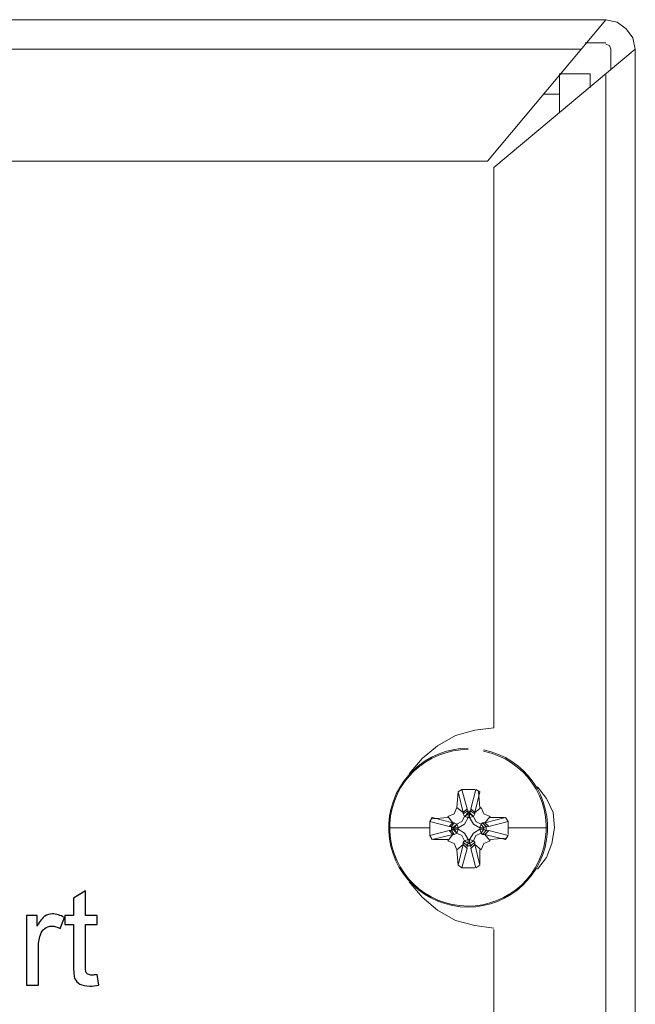
# Model space of a CAD drawing. Units: millimetres. Extents: x 21 to 191, y 28 to 76.
# Drawn here: x 187 to 191, y 69 to 76 of the extents above; entities that cross this region are included whole.
import ezdxf

# ---------------------------------------------------------------- set-up
doc = ezdxf.new("R2010")
doc.units = ezdxf.units.MM
doc.header["$MEASUREMENT"] = 0
doc.layers.add('layer 1', color=7, linetype='Continuous')

msp = doc.modelspace()

# ---------------------------------------------------------------- linework, layer by layer
at = {"layer": 'layer 1', "lineweight": 9}
for points in [[(163.8856, 76.0075), (163.8856, 76.0075), (190.8191, 76.0075), (190.8191, 76.0075)], [(190.8191, 76.0075), (190.8191, 76.0075), (189.9843, 75.0092), (189.9843, 75.0092)], [(190.9008, 75.9893), (190.9008, 75.9893), (190.8191, 76.0075), (190.8191, 76.0075)], [(190.9643, 75.9439), (190.9643, 75.9439), (190.9008, 75.9893), (190.9008, 75.9893)], [(191.0097, 75.8804), (191.0097, 75.8804), (190.9643, 75.9439), (190.9643, 75.9439)], [(191.0279, 75.7987), (191.0279, 75.7987), (191.0097, 75.8804), (191.0097, 75.8804)], [(190.6377, 75.7987), (190.6377, 75.7987), (164.058, 75.7987), (164.058, 75.7987)], [(191.0279, 75.7987), (191.0279, 75.7987), (190.0296, 74.9639), (190.0296, 74.9639)], [(190.6739, 75.8441), (190.6739, 75.8441), (190.8191, 75.8441), (190.8191, 75.8441)], [(190.8191, 75.835), (190.8191, 75.835), (190.8464, 75.826), (190.8464, 75.826)], [(190.8464, 75.826), (190.8464, 75.826), (190.8554, 75.7987), (190.8554, 75.7987)], [(190.8554, 75.7987), (190.8554, 75.7987), (190.8554, 75.6535), (190.8554, 75.6535)], [(191.0279, 29.1368), (191.0279, 29.1368), (191.0279, 75.7987), (191.0279, 75.7987)], [(190.4925, 75.3541), (190.4925, 75.3541), (190.4925, 75.6263), (190.4925, 75.6263)], [(190.4925, 75.6263), (190.4925, 75.6263), (190.7102, 75.6263), (190.7102, 75.6263)], [(190.7102, 75.6263), (190.7102, 75.6263), (190.7102, 75.5265), (190.7102, 75.5265)], [(190.8191, 29.1368), (190.8191, 29.1368), (190.8191, 75.6172), (190.8191, 75.6172)], [(190.4925, 75.4811), (190.4925, 75.4811), (190.3745, 75.4811), (190.3745, 75.4811)], [(189.9843, 75.0092), (189.9843, 75.0092), (164.7204, 75.0092), (164.7204, 75.0092)], [(190.0296, 74.9639), (190.0296, 74.9639), (190.0296, 71.0073), (190.0296, 71.0073)], [(190.0296, 71.0073), (190.0296, 71.0073), (189.8935, 70.9892), (189.8935, 70.9892)], [(189.7574, 70.9529), (189.7574, 70.9529), (189.6304, 70.8803), (189.6304, 70.8803)], [(189.8935, 70.9892), (189.8935, 70.9892), (189.7574, 70.9529), (189.7574, 70.9529)], [(189.6304, 70.8803), (189.6304, 70.8803), (189.5215, 70.7895), (189.5215, 70.7895)], [(189.5215, 70.7895), (189.5215, 70.7895), (189.4307, 70.6806), (189.4307, 70.6806)], [(190.4017, 70.5082), (190.4017, 70.5082), (190.3382, 70.5899), (190.3382, 70.5899)], [(189.7756, 70.5536), (189.7756, 70.5536), (189.7665, 70.4447), (189.7665, 70.4447)], [(189.8028, 70.5717), (189.8028, 70.5717), (189.7756, 70.5536), (189.7756, 70.5536)], [(189.7756, 70.5536), (189.7756, 70.5536), (189.8119, 70.4084), (189.8119, 70.4084)], [(189.8935, 70.5717), (189.8935, 70.5717), (189.8028, 70.5717), (189.8028, 70.5717)], [(189.8391, 70.4356), (189.8391, 70.4356), (189.8028, 70.5717), (189.8028, 70.5717)], [(189.9026, 70.5717), (189.9026, 70.5717), (189.8663, 70.4356), (189.8663, 70.4356)], [(189.8935, 70.4084), (189.8935, 70.4084), (189.9298, 70.5536), (189.9298, 70.5536)], [(189.9298, 70.5536), (189.9298, 70.5536), (189.9026, 70.5717), (189.9026, 70.5717)], [(189.9298, 70.4447), (189.9298, 70.4447), (189.9208, 70.5536), (189.9208, 70.5536)], [(189.7665, 70.4447), (189.7665, 70.4447), (189.7483, 70.3993), (189.7483, 70.3993)], [(189.8119, 70.4084), (189.8119, 70.4084), (189.7665, 70.4447), (189.7665, 70.4447)], [(189.9389, 70.4447), (189.9389, 70.4447), (189.8935, 70.4084), (189.8935, 70.4084)], [(189.9571, 70.3993), (189.9571, 70.3993), (189.9389, 70.4447), (189.9389, 70.4447)], [(190.4471, 70.4084), (190.4471, 70.4084), (190.4017, 70.5082), (190.4017, 70.5082)], [(189.5941, 70.3721), (189.5941, 70.3721), (189.5759, 70.3449), (189.5759, 70.3449)], [(189.703, 70.3721), (189.703, 70.3721), (189.5941, 70.363), (189.5941, 70.363)], [(189.7393, 70.3358), (189.7393, 70.3358), (189.5941, 70.3721), (189.5941, 70.3721)], [(189.7483, 70.3993), (189.7483, 70.3993), (189.703, 70.3812), (189.703, 70.3812)], [(189.703, 70.3812), (189.703, 70.3812), (189.7393, 70.3358), (189.7393, 70.3358)], [(189.8028, 70.3449), (189.8028, 70.3449), (189.8209, 70.3812), (189.8209, 70.3812)], [(189.8119, 70.4084), (189.8119, 70.4084), (189.8391, 70.4356), (189.8391, 70.4356)], [(189.8119, 70.3993), (189.8119, 70.3993), (189.8391, 70.4175), (189.8391, 70.4175)], [(189.8119, 70.3993), (189.8119, 70.3993), (189.8119, 70.4084), (189.8119, 70.4084)], [(189.8209, 70.3812), (189.8209, 70.3812), (189.8119, 70.3993), (189.8119, 70.3993)], [(189.8482, 70.4084), (189.8482, 70.4084), (189.8209, 70.3812), (189.8209, 70.3812)], [(189.8209, 70.3812), (189.8209, 70.3812), (189.8482, 70.3993), (189.8482, 70.3993)], [(189.8209, 70.3812), (189.8209, 70.3812), (189.8482, 70.3721), (189.8482, 70.3721)], [(189.8482, 70.3721), (189.8482, 70.3721), (189.8209, 70.3267), (189.8209, 70.3267)], [(189.8391, 70.4175), (189.8391, 70.4175), (189.8391, 70.4356), (189.8391, 70.4356)], [(189.8663, 70.4175), (189.8663, 70.4175), (189.8391, 70.4175), (189.8391, 70.4175)], [(189.8391, 70.4175), (189.8391, 70.4175), (189.8482, 70.4084), (189.8482, 70.4084)], [(189.8482, 70.3993), (189.8482, 70.3993), (189.8482, 70.4084), (189.8482, 70.4084)], [(189.8482, 70.4084), (189.8482, 70.4084), (189.8572, 70.4084), (189.8572, 70.4084)], [(189.8482, 70.3721), (189.8482, 70.3721), (189.8482, 70.3993), (189.8482, 70.3993)], [(189.8482, 70.3993), (189.8482, 70.3993), (189.8572, 70.3993), (189.8572, 70.3993)], [(189.8572, 70.3721), (189.8572, 70.3721), (189.8482, 70.3721), (189.8482, 70.3721)], [(189.8572, 70.4084), (189.8572, 70.4084), (189.8663, 70.4175), (189.8663, 70.4175)], [(189.8572, 70.3993), (189.8572, 70.3993), (189.8572, 70.4084), (189.8572, 70.4084)], [(189.8572, 70.4084), (189.8572, 70.4084), (189.8845, 70.3812), (189.8845, 70.3812)], [(189.8845, 70.3812), (189.8845, 70.3812), (189.8572, 70.3993), (189.8572, 70.3993)], [(189.8572, 70.3993), (189.8572, 70.3993), (189.8572, 70.3721), (189.8572, 70.3721)], [(189.8845, 70.3812), (189.8845, 70.3812), (189.8572, 70.3721), (189.8572, 70.3721)], [(189.8572, 70.3721), (189.8572, 70.3721), (189.8845, 70.3267), (189.8845, 70.3267)], [(189.8663, 70.4356), (189.8663, 70.4356), (189.8935, 70.4084), (189.8935, 70.4084)], [(189.8663, 70.4356), (189.8663, 70.4356), (189.8663, 70.4175), (189.8663, 70.4175)], [(189.8663, 70.4175), (189.8663, 70.4175), (189.8935, 70.3993), (189.8935, 70.3993)], [(189.8935, 70.3993), (189.8935, 70.3993), (189.8845, 70.3812), (189.8845, 70.3812)], [(189.8845, 70.3812), (189.8845, 70.3812), (189.9026, 70.3449), (189.9026, 70.3449)], [(189.8935, 70.4084), (189.8935, 70.4084), (189.8935, 70.3993), (189.8935, 70.3993)], [(190.0024, 70.3812), (190.0024, 70.3812), (189.9571, 70.3993), (189.9571, 70.3993)], [(189.9661, 70.3358), (189.9661, 70.3358), (190.0024, 70.3812), (190.0024, 70.3812)], [(189.9661, 70.3358), (189.9661, 70.3358), (190.1113, 70.3721), (190.1113, 70.3721)], [(190.1022, 70.3721), (190.1022, 70.3721), (190.0024, 70.3721), (190.0024, 70.3721)], [(190.1113, 70.3721), (190.1113, 70.3721), (190.1295, 70.3449), (190.1295, 70.3449)], [(190.4562, 70.2995), (190.4562, 70.2995), (190.4471, 70.4084), (190.4471, 70.4084)], [(189.5759, 70.3449), (189.5759, 70.3449), (189.712, 70.3086), (189.712, 70.3086)], [(189.5759, 70.3449), (189.5759, 70.3449), (189.5759, 70.2995), (189.5759, 70.2995)], [(189.712, 70.3086), (189.712, 70.3086), (189.7393, 70.3358), (189.7393, 70.3358)], [(189.712, 70.3086), (189.712, 70.3086), (189.7302, 70.3086), (189.7302, 70.3086)], [(189.7302, 70.3086), (189.7302, 70.3086), (189.7483, 70.3358), (189.7483, 70.3358)], [(189.7302, 70.3086), (189.7302, 70.3086), (189.7302, 70.2813), (189.7302, 70.2813)], [(189.7393, 70.2995), (189.7393, 70.2995), (189.7302, 70.3086), (189.7302, 70.3086)], [(189.7393, 70.3358), (189.7393, 70.3358), (189.7483, 70.3358), (189.7483, 70.3358)], [(189.7665, 70.3267), (189.7665, 70.3267), (189.7393, 70.2995), (189.7393, 70.2995)], [(189.7483, 70.3358), (189.7483, 70.3358), (189.7665, 70.3267), (189.7665, 70.3267)], [(189.7483, 70.2995), (189.7483, 70.2995), (189.7665, 70.3267), (189.7665, 70.3267)], [(189.7665, 70.3267), (189.7665, 70.3267), (189.8028, 70.3449), (189.8028, 70.3449)], [(189.7665, 70.3267), (189.7665, 70.3267), (189.7756, 70.2995), (189.7756, 70.2995)], [(189.8209, 70.3267), (189.8209, 70.3267), (189.7756, 70.2995), (189.7756, 70.2995)], [(189.8845, 70.3267), (189.8845, 70.3267), (189.9298, 70.2995), (189.9298, 70.2995)], [(189.9026, 70.3449), (189.9026, 70.3449), (189.9389, 70.3267), (189.9389, 70.3267)], [(189.9298, 70.2995), (189.9298, 70.2995), (189.9389, 70.3267), (189.9389, 70.3267)], [(189.9389, 70.3267), (189.9389, 70.3267), (189.948, 70.3358), (189.948, 70.3358)], [(189.9571, 70.2995), (189.9571, 70.2995), (189.9389, 70.3267), (189.9389, 70.3267)], [(189.9389, 70.3267), (189.9389, 70.3267), (189.9571, 70.2995), (189.9571, 70.2995)], [(189.948, 70.3358), (189.948, 70.3358), (189.9661, 70.3358), (189.9661, 70.3358)], [(189.948, 70.3358), (189.948, 70.3358), (189.9752, 70.3086), (189.9752, 70.3086)], [(189.9752, 70.3086), (189.9752, 70.3086), (189.9571, 70.2995), (189.9571, 70.2995)], [(189.9933, 70.3086), (189.9933, 70.3086), (189.9661, 70.3358), (189.9661, 70.3358)], [(189.9661, 70.3086), (189.9661, 70.3086), (189.9843, 70.3086), (189.9843, 70.3086)], [(189.9752, 70.2813), (189.9752, 70.2813), (189.9752, 70.3086), (189.9752, 70.3086)], [(190.1295, 70.3449), (190.1295, 70.3449), (189.9933, 70.3086), (189.9933, 70.3086)], [(190.1295, 70.2995), (190.1295, 70.2995), (190.1295, 70.3449), (190.1295, 70.3449)], [(189.2946, 70.2995), (189.2946, 70.2995), (189.5759, 70.2995), (189.5759, 70.2995)], [(189.5759, 70.2995), (189.5759, 70.2995), (189.5759, 70.2451), (189.5759, 70.2451)], [(189.712, 70.2813), (189.712, 70.2813), (189.5759, 70.2451), (189.5759, 70.2451)], [(189.5759, 70.2451), (189.5759, 70.2451), (189.5941, 70.2178), (189.5941, 70.2178)], [(189.5941, 70.2178), (189.5941, 70.2178), (189.7393, 70.2541), (189.7393, 70.2541)], [(189.7393, 70.2541), (189.7393, 70.2541), (189.703, 70.2088), (189.703, 70.2088)], [(189.7302, 70.2813), (189.7302, 70.2813), (189.712, 70.2813), (189.712, 70.2813)], [(189.7393, 70.2541), (189.7393, 70.2541), (189.712, 70.2813), (189.712, 70.2813)], [(189.7302, 70.2813), (189.7302, 70.2813), (189.7393, 70.2904), (189.7393, 70.2904)], [(189.7483, 70.2541), (189.7483, 70.2541), (189.7302, 70.2813), (189.7302, 70.2813)], [(189.7393, 70.2995), (189.7393, 70.2995), (189.7483, 70.2995), (189.7483, 70.2995)], [(189.7393, 70.2904), (189.7393, 70.2904), (189.7393, 70.2995), (189.7393, 70.2995)], [(189.7665, 70.2632), (189.7665, 70.2632), (189.7393, 70.2904), (189.7393, 70.2904)], [(189.7393, 70.2904), (189.7393, 70.2904), (189.7483, 70.2904), (189.7483, 70.2904)], [(189.7483, 70.2541), (189.7483, 70.2541), (189.7393, 70.2541), (189.7393, 70.2541)], [(189.7756, 70.2995), (189.7756, 70.2995), (189.7483, 70.2995), (189.7483, 70.2995)], [(189.7483, 70.2995), (189.7483, 70.2995), (189.7483, 70.2904), (189.7483, 70.2904)], [(189.7483, 70.2904), (189.7483, 70.2904), (189.7665, 70.2632), (189.7665, 70.2632)], [(189.7483, 70.2904), (189.7483, 70.2904), (189.7756, 70.2904), (189.7756, 70.2904)], [(189.7665, 70.2632), (189.7665, 70.2632), (189.7483, 70.2541), (189.7483, 70.2541)], [(189.7756, 70.2904), (189.7756, 70.2904), (189.7665, 70.2632), (189.7665, 70.2632)], [(189.8028, 70.2451), (189.8028, 70.2451), (189.7665, 70.2632), (189.7665, 70.2632)], [(189.7756, 70.2995), (189.7756, 70.2995), (189.7756, 70.2904), (189.7756, 70.2904)], [(189.7756, 70.2904), (189.7756, 70.2904), (189.8209, 70.2632), (189.8209, 70.2632)], [(189.8209, 70.2088), (189.8209, 70.2088), (189.8028, 70.2451), (189.8028, 70.2451)], [(189.8209, 70.2632), (189.8209, 70.2632), (189.8482, 70.2178), (189.8482, 70.2178)], [(189.8845, 70.2632), (189.8845, 70.2632), (189.8572, 70.2178), (189.8572, 70.2178)], [(189.9298, 70.2904), (189.9298, 70.2904), (189.8845, 70.2632), (189.8845, 70.2632)], [(189.9026, 70.2451), (189.9026, 70.2451), (189.8845, 70.2088), (189.8845, 70.2088)], [(189.9389, 70.2632), (189.9389, 70.2632), (189.9026, 70.2451), (189.9026, 70.2451)], [(189.9298, 70.2904), (189.9298, 70.2904), (189.9298, 70.2995), (189.9298, 70.2995)], [(189.9298, 70.2995), (189.9298, 70.2995), (189.9571, 70.2995), (189.9571, 70.2995)], [(189.9389, 70.2632), (189.9389, 70.2632), (189.9298, 70.2904), (189.9298, 70.2904)], [(189.9571, 70.2904), (189.9571, 70.2904), (189.9298, 70.2904), (189.9298, 70.2904)], [(189.9389, 70.2632), (189.9389, 70.2632), (189.9571, 70.2904), (189.9571, 70.2904)], [(189.9571, 70.2904), (189.9571, 70.2904), (189.9389, 70.2632), (189.9389, 70.2632)], [(189.948, 70.2541), (189.948, 70.2541), (189.9389, 70.2632), (189.9389, 70.2632)], [(189.948, 70.2541), (189.948, 70.2541), (189.9752, 70.2813), (189.9752, 70.2813)], [(189.9661, 70.2541), (189.9661, 70.2541), (189.948, 70.2541), (189.948, 70.2541)], [(189.9571, 70.2995), (189.9571, 70.2995), (189.9571, 70.2904), (189.9571, 70.2904)], [(189.9571, 70.2995), (189.9571, 70.2995), (189.9571, 70.2904), (189.9571, 70.2904)], [(189.9571, 70.2904), (189.9571, 70.2904), (189.9752, 70.2813), (189.9752, 70.2813)], [(189.9843, 70.2813), (189.9843, 70.2813), (189.9661, 70.2813), (189.9661, 70.2813)], [(189.9933, 70.2813), (189.9933, 70.2813), (189.9661, 70.2541), (189.9661, 70.2541)], [(190.0024, 70.2088), (190.0024, 70.2088), (189.9661, 70.2541), (189.9661, 70.2541)], [(189.9661, 70.2541), (189.9661, 70.2541), (190.1113, 70.2178), (190.1113, 70.2178)], [(190.1295, 70.2451), (190.1295, 70.2451), (189.9933, 70.2813), (189.9933, 70.2813)], [(190.1113, 70.2178), (190.1113, 70.2178), (190.1295, 70.2451), (190.1295, 70.2451)], [(190.4108, 70.2995), (190.4108, 70.2995), (190.1295, 70.2995), (190.1295, 70.2995)], [(190.1295, 70.2541), (190.1295, 70.2541), (190.1295, 70.2995), (190.1295, 70.2995)], [(190.438, 70.1906), (190.438, 70.1906), (190.4562, 70.2995), (190.4562, 70.2995)], [(189.6031, 70.2178), (189.6031, 70.2178), (189.703, 70.2178), (189.703, 70.2178)], [(189.703, 70.2088), (189.703, 70.2088), (189.7483, 70.1906), (189.7483, 70.1906)], [(189.7483, 70.1906), (189.7483, 70.1906), (189.7665, 70.1452), (189.7665, 70.1452)], [(189.7665, 70.1452), (189.7665, 70.1452), (189.8119, 70.1815), (189.8119, 70.1815)], [(189.8119, 70.1815), (189.8119, 70.1815), (189.7756, 70.0363), (189.7756, 70.0363)], [(189.8119, 70.1997), (189.8119, 70.1997), (189.8209, 70.2088), (189.8209, 70.2088)], [(189.8391, 70.1725), (189.8391, 70.1725), (189.8119, 70.1997), (189.8119, 70.1997)], [(189.8119, 70.1997), (189.8119, 70.1997), (189.8119, 70.1815), (189.8119, 70.1815)], [(189.8119, 70.1815), (189.8119, 70.1815), (189.8391, 70.1543), (189.8391, 70.1543)], [(189.8482, 70.2178), (189.8482, 70.2178), (189.8209, 70.2088), (189.8209, 70.2088)], [(189.8209, 70.2088), (189.8209, 70.2088), (189.8482, 70.1906), (189.8482, 70.1906)], [(189.8482, 70.1906), (189.8482, 70.1906), (189.8209, 70.2088), (189.8209, 70.2088)], [(189.8482, 70.1906), (189.8482, 70.1906), (189.8391, 70.1725), (189.8391, 70.1725)], [(189.8391, 70.1634), (189.8391, 70.1634), (189.8391, 70.1815), (189.8391, 70.1815)], [(189.8391, 70.1725), (189.8391, 70.1725), (189.8663, 70.1725), (189.8663, 70.1725)], [(189.8572, 70.2178), (189.8572, 70.2178), (189.8482, 70.2178), (189.8482, 70.2178)], [(189.8482, 70.2178), (189.8482, 70.2178), (189.8482, 70.1906), (189.8482, 70.1906)], [(189.8572, 70.1906), (189.8572, 70.1906), (189.8482, 70.1906), (189.8482, 70.1906)], [(189.8482, 70.1906), (189.8482, 70.1906), (189.8572, 70.1906), (189.8572, 70.1906)], [(189.8572, 70.1906), (189.8572, 70.1906), (189.8572, 70.2178), (189.8572, 70.2178)], [(189.8572, 70.2178), (189.8572, 70.2178), (189.8845, 70.2088), (189.8845, 70.2088)], [(189.8572, 70.1906), (189.8572, 70.1906), (189.8845, 70.2088), (189.8845, 70.2088)], [(189.8845, 70.2088), (189.8845, 70.2088), (189.8572, 70.1906), (189.8572, 70.1906)], [(189.8663, 70.1725), (189.8663, 70.1725), (189.8572, 70.1906), (189.8572, 70.1906)], [(189.8935, 70.1997), (189.8935, 70.1997), (189.8663, 70.1725), (189.8663, 70.1725)], [(189.8663, 70.1815), (189.8663, 70.1815), (189.8663, 70.1634), (189.8663, 70.1634)], [(189.8663, 70.1543), (189.8663, 70.1543), (189.8935, 70.1815), (189.8935, 70.1815)], [(189.8845, 70.2088), (189.8845, 70.2088), (189.8935, 70.1997), (189.8935, 70.1997)], [(189.8935, 70.1997), (189.8935, 70.1997), (189.8935, 70.1815), (189.8935, 70.1815)], [(189.8935, 70.1815), (189.8935, 70.1815), (189.9389, 70.1452), (189.9389, 70.1452)], [(189.8935, 70.1815), (189.8935, 70.1815), (189.9298, 70.0363), (189.9298, 70.0363)], [(189.9389, 70.1452), (189.9389, 70.1452), (189.9571, 70.1906), (189.9571, 70.1906)], [(189.9571, 70.1906), (189.9571, 70.1906), (190.0024, 70.2088), (190.0024, 70.2088)], [(190.0024, 70.2178), (190.0024, 70.2178), (190.1113, 70.2269), (190.1113, 70.2269)], [(190.4017, 70.0908), (190.4017, 70.0908), (190.438, 70.1906), (190.438, 70.1906)], [(189.7665, 70.1452), (189.7665, 70.1452), (189.7756, 70.0363), (189.7756, 70.0363)], [(189.8391, 70.1543), (189.8391, 70.1543), (189.8028, 70.0182), (189.8028, 70.0182)], [(189.9026, 70.0182), (189.9026, 70.0182), (189.8663, 70.1543), (189.8663, 70.1543)], [(189.9298, 70.0454), (189.9298, 70.0454), (189.9298, 70.1452), (189.9298, 70.1452)], [(189.7756, 70.0363), (189.7756, 70.0363), (189.8028, 70.0182), (189.8028, 70.0182)], [(189.9298, 70.0363), (189.9298, 70.0363), (189.9026, 70.0182), (189.9026, 70.0182)], [(190.3382, 70.0091), (190.3382, 70.0091), (190.4017, 70.0908), (190.4017, 70.0908)], [(189.8028, 70.0182), (189.8028, 70.0182), (189.8935, 70.0182), (189.8935, 70.0182)], [(189.4307, 69.9184), (189.4307, 69.9184), (189.5215, 69.8095), (189.5215, 69.8095)], [(189.5215, 69.8095), (189.5215, 69.8095), (189.6304, 69.7187), (189.6304, 69.7187)], [(189.6304, 69.7187), (189.6304, 69.7187), (189.7574, 69.6461), (189.7574, 69.6461)], [(189.7574, 69.6461), (189.7574, 69.6461), (189.8935, 69.6098), (189.8935, 69.6098)], [(189.8935, 69.6098), (189.8935, 69.6098), (190.0296, 69.5917), (190.0296, 69.5917)], [(190.0296, 69.5826), (190.0296, 69.5826), (190.0296, 33.8557), (190.0296, 33.8557)]]:
    msp.add_open_spline(points, degree=3, dxfattribs=at)
for points in [[(189.8482, 70.8621), (189.5491, 70.8629), (189.3022, 70.6287), (189.287, 70.33), (189.2714, 70.0313), (189.4932, 69.7732), (189.7908, 69.7434), (190.0885, 69.7136), (190.3571, 69.9227), (190.4013, 70.2182), (190.4456, 70.514), (190.25, 70.7924), (189.9567, 70.8512)], [(189.8482, 70.8531), (189.5538, 70.8541), (189.3098, 70.624), (189.2942, 70.33), (189.2786, 70.0356), (189.4964, 69.7808), (189.7894, 69.7507), (190.0823, 69.7205), (190.3476, 69.9256), (190.3923, 70.2167), (190.4369, 70.5079), (190.2453, 70.7826), (189.9567, 70.8418)]]:
    msp.add_open_spline(points, degree=3, knots=[0, 0, 0, 0, 0.25, 0.25, 0.25, 0.5, 0.5, 0.5, 0.75, 0.75, 0.75, 1, 1, 1, 1], dxfattribs=at)
at = {"layer": 'layer 1'}
for points, knots in [([(187.2268, 69.2637), (187.2268, 69.2637), (187.2382, 69.1899), (187.2382, 69.1899), (187.2147, 69.185), (187.1937, 69.1824), (187.1753, 69.1824), (187.1451, 69.1824), (187.1216, 69.1872), (187.1048, 69.1969), (187.0882, 69.2065), (187.0765, 69.219), (187.0697, 69.2347), (187.0629, 69.2504), (187.0596, 69.2833), (187.0596, 69.3335), (187.0596, 69.3335), (187.0596, 69.6176), (187.0596, 69.6176), (187.0596, 69.6176), (186.9978, 69.6176), (186.9978, 69.6176), (186.9978, 69.6176), (186.9978, 69.6822), (186.9978, 69.6822), (186.9978, 69.6822), (187.0596, 69.6822), (187.0596, 69.6822), (187.0596, 69.6822), (187.0596, 69.8041), (187.0596, 69.8041), (187.0596, 69.8041), (187.1432, 69.8543), (187.1432, 69.8543), (187.1432, 69.8543), (187.1432, 69.6822), (187.1432, 69.6822), (187.1432, 69.6822), (187.2268, 69.6822), (187.2268, 69.6822), (187.2268, 69.6822), (187.2268, 69.6176), (187.2268, 69.6176), (187.2268, 69.6176), (187.1432, 69.6176), (187.1432, 69.6176), (187.1432, 69.6176), (187.1432, 69.3288), (187.1432, 69.3288), (187.1432, 69.3048), (187.1446, 69.2895), (187.1476, 69.2827), (187.1504, 69.2759), (187.1552, 69.2705), (187.1618, 69.2664), (187.1685, 69.2624), (187.178, 69.2604), (187.1903, 69.2604), (187.1995, 69.2604), (187.2117, 69.2615), (187.2268, 69.2637)], [0, 0, 0, 0, 0.05, 0.05, 0.05, 0.1, 0.1, 0.1, 0.15, 0.15, 0.15, 0.2, 0.2, 0.2, 0.25, 0.25, 0.25, 0.3, 0.3, 0.3, 0.35, 0.35, 0.35, 0.4, 0.4, 0.4, 0.45, 0.45, 0.45, 0.5, 0.5, 0.5, 0.55, 0.55, 0.55, 0.6, 0.6, 0.6, 0.65, 0.65, 0.65, 0.7, 0.7, 0.7, 0.75, 0.75, 0.75, 0.8, 0.8, 0.8, 0.85, 0.85, 0.85, 0.9, 0.9, 0.9, 0.95, 0.95, 0.95, 1, 1, 1, 1]), ([(186.728, 69.1891), (186.728, 69.1891), (186.728, 69.6822), (186.728, 69.6822), (186.728, 69.6822), (186.803, 69.6822), (186.803, 69.6822), (186.803, 69.6822), (186.803, 69.6066), (186.803, 69.6066), (186.8222, 69.6416), (186.8399, 69.6647), (186.8562, 69.6758), (186.8725, 69.6871), (186.8904, 69.6926), (186.9099, 69.6926), (186.9381, 69.6926), (186.9667, 69.6837), (186.9959, 69.6662), (186.9959, 69.6662), (186.9661, 69.5891), (186.9661, 69.5891), (186.9458, 69.6005), (186.9256, 69.6062), (186.9053, 69.6062), (186.8871, 69.6062), (186.8708, 69.6006), (186.8564, 69.5897), (186.842, 69.5788), (186.8317, 69.5636), (186.8255, 69.5441), (186.8161, 69.5145), (186.8116, 69.482), (186.8116, 69.4467), (186.8116, 69.4467), (186.8116, 69.1891), (186.8116, 69.1891), (186.8116, 69.1891), (186.728, 69.1891), (186.728, 69.1891)], [0, 0, 0, 0, 0.076923, 0.076923, 0.076923, 0.153846, 0.153846, 0.153846, 0.230769, 0.230769, 0.230769, 0.307692, 0.307692, 0.307692, 0.384615, 0.384615, 0.384615, 0.461538, 0.461538, 0.461538, 0.538462, 0.538462, 0.538462, 0.615385, 0.615385, 0.615385, 0.692308, 0.692308, 0.692308, 0.769231, 0.769231, 0.769231, 0.846154, 0.846154, 0.846154, 0.923077, 0.923077, 0.923077, 1, 1, 1, 1])]:
    msp.add_open_spline(points, degree=3, knots=knots, dxfattribs=at)

doc.saveas('drawing.dxf')
